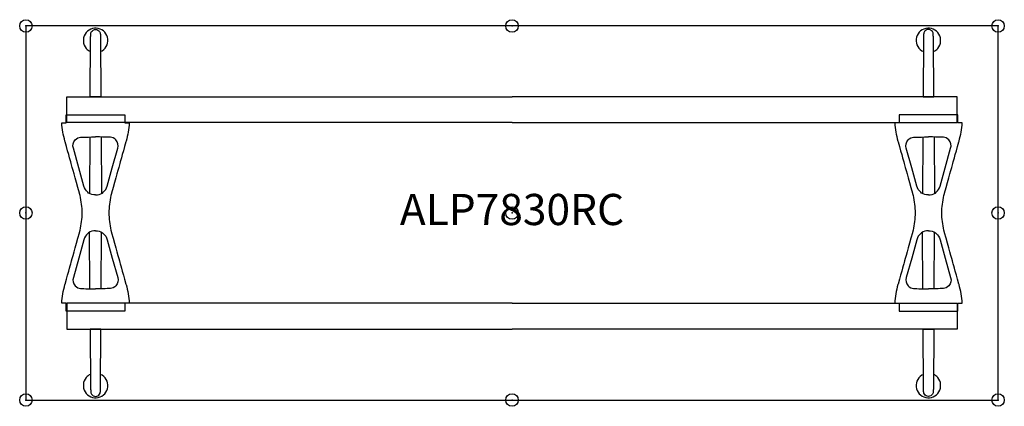
# Model space of a CAD drawing. Units: inches. Extents: x -77 to 1831, y -3115 to 16.
# Drawn here: x 610 to 688, y -16 to 15 of the extents above; entities that cross this region are included whole.
import ezdxf
from ezdxf.enums import TextEntityAlignment as Align

# ---------------------------------------------------------------- set-up
doc = ezdxf.new("R2010")
doc.units = ezdxf.units.IN
doc.header["$MEASUREMENT"] = 0
doc.header["$PDMODE"] = 32
doc.header["$PDSIZE"] = -2
for name, color, linetype in [('(Senator) Furniture 2D', 7, 'Continuous'), ('A-FURN-WKSF-P-WK-LW', 1, 'Continuous'), ('A-FURN-WKSP-P-LG-PT', 1, 'Continuous'), ('A-FURN-WKSP-P-RL-PT', 1, 'Continuous')]:
    doc.layers.add(name, color=color, linetype=linetype)
doc.layers.add('A-FURN-P-TN', color=2, linetype='Continuous', lineweight=9)
doc.styles.get("Standard").update_dxf_attribs({"font": 'monotxt.shx'})

# ---------------------------------------------------------------- blocks, each defined once
blk = doc.blocks.new('ALP7830RC US-flat-1-flat-1')
at = {"layer": 'A-FURN-WKSF-P-WK-LW'}
blk.add_lwpolyline([(-39, 15), (-39, -15), (39, -15), (39, 15)], close=True, dxfattribs=at)
for p in [(-39, 15), (0, 15), (39, 15), (-39, 0), (0, 0), (39, 0), (-39, -15), (0, -15), (39, -15)]:
    blk.add_point(p, dxfattribs=at)
at = {"layer": 'A-FURN-WKSP-P-LG-PT', "linetype": 'Continuous'}
for p, q in [((-33.869, 6.095), (-33.895, 1.557)), ((-32.965, 6.095), (-32.939, 1.557)), ((32.965, 6.095), (32.939, 1.557)), ((33.869, 6.095), (33.895, 1.557)), ((-33.869, -6.074), (-33.895, -1.536)), ((-32.965, -6.074), (-32.939, -1.536)), ((32.965, -6.074), (32.939, -1.536)), ((33.869, -6.074), (33.895, -1.536))]:
    blk.add_line(p, q, dxfattribs=at)
for points in [[(-33.016, 13.995), (-32.986, 9.316), (-33.838, 9.311), (-33.808, 13.995), (-33.806, 14.123), (-33.804, 14.203), (-33.8, 14.289), (-33.792, 14.369), (-33.779, 14.436), (-33.758, 14.492), (-33.729, 14.545, -0.266387), (-33.412, 14.715, -0.266379), (-33.095, 14.545), (-33.048, 14.448), (-33.034, 14.393), (-33.026, 14.325), (-33.021, 14.244), (-33.018, 14.157), (-33.016, 13.995)], [(33.016, 13.995), (32.986, 9.316), (33.838, 9.311), (33.808, 13.995), (33.806, 14.123), (33.804, 14.203), (33.8, 14.289), (33.792, 14.369), (33.779, 14.436), (33.758, 14.492), (33.729, 14.545, 0.266387), (33.412, 14.715, 0.266379), (33.095, 14.545), (33.048, 14.448), (33.034, 14.393), (33.026, 14.325), (33.021, 14.244), (33.018, 14.157), (33.016, 13.995)], [(-33.016, -13.99), (-32.986, -9.311), (-33.838, -9.306), (-33.808, -13.99), (-33.806, -14.118), (-33.804, -14.198), (-33.8, -14.284), (-33.792, -14.364), (-33.779, -14.431), (-33.758, -14.487), (-33.729, -14.54, 0.266387), (-33.412, -14.71, 0.266379), (-33.095, -14.54), (-33.048, -14.443), (-33.034, -14.388), (-33.026, -14.321), (-33.021, -14.239), (-33.018, -14.152), (-33.016, -13.99)], [(33.016, -13.99), (32.986, -9.311), (33.838, -9.306), (33.808, -13.99), (33.806, -14.118), (33.804, -14.198), (33.8, -14.284), (33.792, -14.364), (33.779, -14.431), (33.758, -14.487), (33.729, -14.54, -0.266387), (33.412, -14.71, -0.266379), (33.095, -14.54), (33.048, -14.443), (33.034, -14.388), (33.026, -14.321), (33.021, -14.239), (33.018, -14.152), (33.016, -13.99)]]:
    blk.add_lwpolyline(points, format="xyb", dxfattribs=at)
at = {"layer": 'A-FURN-WKSP-P-LG-PT', "linetype": 'Continuous', "flags": 128}
for points in [[(-33.807, 13.995), (-33.808, 13.995), (-33.809, 14)], [(33.807, 13.995), (33.808, 13.995), (33.809, 14)], [(-33.807, -13.99), (-33.808, -13.99), (-33.809, -13.995)], [(33.807, -13.99), (33.808, -13.99), (33.809, -13.995)]]:
    blk.add_lwpolyline(points, dxfattribs=at)
at = {"layer": 'A-FURN-WKSP-P-LG-PT', "linetype": 'Continuous'}
for points in [[(-33.417, 7.884), (-31.073, 7.884), (-31.073, 7.239), (-30.706, 7.239, -0.060829), (-30.969, 5.765), (-30.982, 5.717), (-31.088, 5.336), (-31.182, 4.995), (-31.265, 4.695), (-31.338, 4.434), (-31.387, 4.257), (-31.429, 4.105), (-31.465, 3.977), (-31.499, 3.853), (-31.554, 3.656), (-31.62, 3.418), (-31.698, 3.137), (-31.787, 2.815), (-31.888, 2.452), (-32.001, 2.046), (-32.125, 1.598), (-32.131, 1.575, 0.059257), (-32.342, 0.176), (-32.342, 0.01), (-32.342, -0.155, 0.059257), (-32.131, -1.555), (-32.125, -1.578), (-32.001, -2.025), (-31.888, -2.431), (-31.787, -2.795), (-31.698, -3.117), (-31.62, -3.397), (-31.554, -3.636), (-31.499, -3.833), (-31.465, -3.956), (-31.429, -4.084), (-31.387, -4.236), (-31.338, -4.413), (-31.265, -4.674), (-31.182, -4.975), (-31.088, -5.315), (-30.982, -5.696), (-30.969, -5.744, -0.060829), (-30.706, -7.218), (-31.073, -7.218), (-31.073, -7.864), (-33.417, -7.864), (-35.761, -7.864), (-35.761, -7.218), (-36.128, -7.218, -0.060829), (-35.865, -5.744), (-35.852, -5.696), (-35.746, -5.315), (-35.652, -4.975), (-35.569, -4.674), (-35.496, -4.413), (-35.447, -4.236), (-35.405, -4.084), (-35.369, -3.956), (-35.335, -3.833), (-35.28, -3.636), (-35.214, -3.397), (-35.136, -3.117), (-35.047, -2.795), (-34.946, -2.431), (-34.833, -2.025), (-34.709, -1.578), (-34.703, -1.555, 0.059257), (-34.492, -0.155), (-34.492, 0.01), (-34.492, 0.176, 0.059257), (-34.703, 1.575), (-34.709, 1.598), (-34.833, 2.046), (-34.946, 2.452), (-35.047, 2.815), (-35.136, 3.137), (-35.214, 3.418), (-35.28, 3.656), (-35.335, 3.853), (-35.369, 3.977), (-35.405, 4.105), (-35.447, 4.257), (-35.496, 4.434), (-35.569, 4.695), (-35.652, 4.995), (-35.746, 5.336), (-35.852, 5.717), (-35.865, 5.765, -0.060829), (-36.128, 7.239), (-35.761, 7.239), (-35.761, 7.884)], [(33.417, 7.884), (31.073, 7.884), (31.073, 7.239), (30.706, 7.239, 0.060829), (30.969, 5.765), (30.982, 5.717), (31.088, 5.336), (31.182, 4.995), (31.265, 4.695), (31.338, 4.434), (31.387, 4.257), (31.429, 4.105), (31.465, 3.977), (31.499, 3.853), (31.554, 3.656), (31.62, 3.418), (31.698, 3.137), (31.787, 2.815), (31.888, 2.452), (32.001, 2.046), (32.125, 1.598), (32.131, 1.575, -0.059257), (32.342, 0.176), (32.342, 0.01), (32.342, -0.155, -0.059257), (32.131, -1.555), (32.125, -1.578), (32.001, -2.025), (31.888, -2.431), (31.787, -2.795), (31.698, -3.117), (31.62, -3.397), (31.554, -3.636), (31.499, -3.833), (31.465, -3.956), (31.429, -4.084), (31.387, -4.236), (31.338, -4.413), (31.265, -4.674), (31.182, -4.975), (31.088, -5.315), (30.982, -5.696), (30.969, -5.744, 0.060829), (30.706, -7.218), (31.073, -7.218), (31.073, -7.864), (33.417, -7.864), (35.761, -7.864), (35.761, -7.218), (36.128, -7.218, 0.060829), (35.865, -5.744), (35.852, -5.696), (35.746, -5.315), (35.652, -4.975), (35.569, -4.674), (35.496, -4.413), (35.447, -4.236), (35.405, -4.084), (35.369, -3.956), (35.335, -3.833), (35.28, -3.636), (35.214, -3.397), (35.136, -3.117), (35.047, -2.795), (34.946, -2.431), (34.833, -2.025), (34.709, -1.578), (34.703, -1.555, -0.059257), (34.492, -0.155), (34.492, 0.01), (34.492, 0.176, -0.059257), (34.703, 1.575), (34.709, 1.598), (34.833, 2.046), (34.946, 2.452), (35.047, 2.815), (35.136, 3.137), (35.214, 3.418), (35.28, 3.656), (35.335, 3.853), (35.369, 3.977), (35.405, 4.105), (35.447, 4.257), (35.496, 4.434), (35.569, 4.695), (35.652, 4.995), (35.746, 5.336), (35.852, 5.717), (35.865, 5.765, 0.060829), (36.128, 7.239), (35.761, 7.239), (35.761, 7.884)]]:
    blk.add_lwpolyline(points, format="xyb", close=True, dxfattribs=at)
at = {"layer": 'A-FURN-WKSP-P-LG-PT', "linetype": 'Continuous', "flags": 128}
for points in [[(-33.419, 1.444, -0.152773), (-33.968, 1.599), (-34.044, 1.658, -0.14713), (-34.347, 2.165), (-34.758, 3.632), (-35.196, 5.193, -0.258319), (-35.061, 5.856), (-34.955, 5.951), (-34.842, 6.016), (-34.73, 6.054), (-34.628, 6.072), (-34.513, 6.081), (-34.421, 6.085), (-34.344, 6.087), (-34.191, 6.091), (-33.986, 6.094), (-33.728, 6.095), (-33.417, 6.096)], [(-33.415, 1.444, 0.152773), (-32.866, 1.599), (-32.79, 1.658, 0.14713), (-32.488, 2.165), (-32.076, 3.632), (-31.638, 5.193, 0.258319), (-31.773, 5.856), (-31.879, 5.951), (-31.992, 6.016), (-32.104, 6.054), (-32.206, 6.072), (-32.321, 6.081), (-32.413, 6.085), (-32.49, 6.087), (-32.643, 6.091), (-32.848, 6.094), (-33.107, 6.095), (-33.417, 6.096)], [(33.415, 1.444, -0.152773), (32.866, 1.599), (32.79, 1.658, -0.14713), (32.488, 2.165), (32.076, 3.632), (31.638, 5.193, -0.258319), (31.773, 5.856), (31.879, 5.951), (31.992, 6.016), (32.104, 6.054), (32.206, 6.072), (32.321, 6.081), (32.413, 6.085), (32.49, 6.087), (32.643, 6.091), (32.848, 6.094), (33.107, 6.095), (33.417, 6.096)], [(33.419, 1.444, 0.152773), (33.968, 1.599), (34.044, 1.658, 0.14713), (34.347, 2.165), (34.758, 3.632), (35.196, 5.193, 0.258319), (35.061, 5.856), (34.955, 5.951), (34.842, 6.016), (34.73, 6.054), (34.628, 6.072), (34.513, 6.081), (34.421, 6.085), (34.344, 6.087), (34.191, 6.091), (33.986, 6.094), (33.728, 6.095), (33.417, 6.096)], [(-33.419, -1.424, 0.152773), (-33.968, -1.578), (-34.044, -1.637, 0.14713), (-34.347, -2.144), (-34.758, -3.611), (-35.196, -5.173, 0.258319), (-35.061, -5.835), (-34.955, -5.93), (-34.842, -5.995), (-34.73, -6.034), (-34.628, -6.052), (-34.513, -6.06), (-34.421, -6.064), (-34.344, -6.067), (-34.191, -6.07), (-33.986, -6.073), (-33.728, -6.075), (-33.417, -6.075)], [(-33.415, -1.424, -0.152773), (-32.866, -1.578), (-32.79, -1.637, -0.14713), (-32.488, -2.144), (-32.076, -3.611), (-31.638, -5.173, -0.258319), (-31.773, -5.835), (-31.879, -5.93), (-31.992, -5.995), (-32.104, -6.034), (-32.206, -6.052), (-32.321, -6.06), (-32.413, -6.064), (-32.49, -6.067), (-32.643, -6.07), (-32.848, -6.073), (-33.107, -6.075), (-33.417, -6.075)], [(33.415, -1.424, 0.152773), (32.866, -1.578), (32.79, -1.637, 0.14713), (32.488, -2.144), (32.076, -3.611), (31.638, -5.173, 0.258319), (31.773, -5.835), (31.879, -5.93), (31.992, -5.995), (32.104, -6.034), (32.206, -6.052), (32.321, -6.06), (32.413, -6.064), (32.49, -6.067), (32.643, -6.07), (32.848, -6.073), (33.107, -6.075), (33.417, -6.075)], [(33.419, -1.424, -0.152773), (33.968, -1.578), (34.044, -1.637, -0.14713), (34.347, -2.144), (34.758, -3.611), (35.196, -5.173, -0.258319), (35.061, -5.835), (34.955, -5.93), (34.842, -5.995), (34.73, -6.034), (34.628, -6.052), (34.513, -6.06), (34.421, -6.064), (34.344, -6.067), (34.191, -6.07), (33.986, -6.073), (33.728, -6.075), (33.417, -6.075)]]:
    blk.add_lwpolyline(points, format="xyb", dxfattribs=at)
at = {"layer": 'A-FURN-WKSP-P-LG-PT', "linetype": 'Continuous'}
for centre, start, end in [((-33.412, 13.838), 294.32183, 220.62079), ((33.412, 13.838), 319.37921, 245.67817), ((-33.412, 13.838), 220.62079, 245.5936), ((33.412, 13.838), 294.4064, 319.37921), ((-33.412, -13.834), 139.37921, 65.67817), ((-33.412, -13.834), 114.4064, 139.37921), ((33.412, -13.834), 114.32183, 40.62079), ((33.412, -13.834), 40.62079, 65.5936)]:
    blk.add_arc(centre, 0.984, start, end, dxfattribs=at)
at = {"layer": 'A-FURN-WKSP-P-RL-PT'}
for points in [[(0, 7.246), (-35.717, 7.246), (-35.717, 9.314), (0, 9.314)], [(0, 7.246), (35.717, 7.246), (35.717, 9.314), (0, 9.314)], [(0, -7.242), (-35.717, -7.242), (-35.717, -9.309), (0, -9.309)], [(0, -7.242), (35.717, -7.242), (35.717, -9.309), (0, -9.309)]]:
    blk.add_lwpolyline(points, dxfattribs=at)
at = {"layer": 'A-FURN-P-TN'}
blk.add_text('ALP7830RC', height=2.5, dxfattribs=at).set_placement((0, -1.75), align=Align.BOTTOM_CENTER)

msp = doc.modelspace()

# ---------------------------------------------------------------- block references
at = {"layer": '(Senator) Furniture 2D'}
msp.add_blockref('ALP7830RC US-flat-1-flat-1', (649, 0), dxfattribs=at)

doc.saveas('drawing.dxf')
